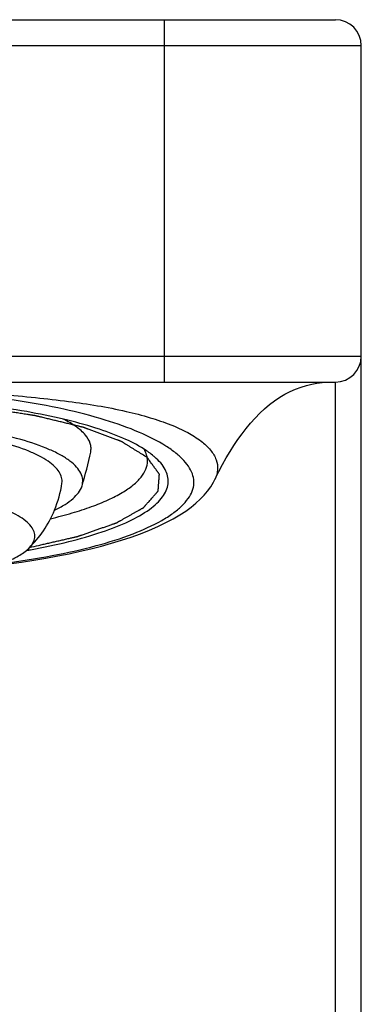
# Model space of a CAD drawing. Units: millimetres. Extents: x 0 to 841, y 0 to 594.
# Drawn here: x 267 to 280, y 487 to 525 of the extents above; entities that cross this region are included whole.
import ezdxf

# ---------------------------------------------------------------- set-up
doc = ezdxf.new("R2010")
doc.units = ezdxf.units.MM
doc.header["$LTSCALE"] = 46.255
doc.layers.get('0').update_dxf_attribs({"linetype": 'CONTINUOUS'})
doc.layers.add('_SURFACE', color=7, linetype='CONTINUOUS')

msp = doc.modelspace()

# ---------------------------------------------------------------- linework, layer by layer
at = {"color": 7, "linetype": 'Continuous'}
for p, q in [((241.215, 525.151), (278.715, 525.151)), ((272.115, 511.151), (272.115, 525.151)), ((240.215, 524.151), (279.715, 524.151)), ((279.715, 311.651), (279.715, 524.151)), ((240.215, 512.151), (279.715, 512.151)), ((241.215, 511.151), (278.715, 511.151)), ((278.715, 311.151), (278.715, 511.151))]:
    msp.add_line(p, q, dxfattribs=at)
for centre, radius, start, end in [((278.715, 524.151), 1, 0, 90), ((278.715, 512.151), 1, 270, 360), ((254.073, 511.637), 15.529, 343.1701, 348.1485), ((263.887, 507.853), 4.315, 337.5214, 351.9392), ((261.964, 532.244), 28.018, 279.8996, 280.1245), ((262.041, 531.808), 27.575, 280.1247, 280.258)]:
    msp.add_arc(centre, radius, start, end, dxfattribs=at)
for points, knots in [([(271.33, 508.561), (271.072, 508.724), (270.464, 509.029), (269.422, 509.407), (268.178, 509.744), (266.203, 510.141), (263.445, 510.467), (261.156, 510.553), (259.965, 510.553)], [0, 0, 0, 0, 0.078785, 0.174283, 0.285458, 0.410551, 0.693019, 1, 1, 1, 1]), ([(269.271, 508.448), (269.282, 508.502), (269.291, 508.614), (269.248, 508.849), (269.064, 509.146), (268.693, 509.459), (268.382, 509.636), (268.204, 509.724)], [0, 0, 0, 0, 0.093243, 0.187552, 0.398986, 0.665567, 1, 1, 1, 1]), ([(268.937, 507.141), (268.96, 507.219), (268.979, 507.389), (268.9, 507.645), (268.723, 507.889), (268.457, 508.121), (268.105, 508.344), (267.481, 508.646), (266.5, 508.973), (265.122, 509.281), (263.528, 509.512), (261.785, 509.655), (260.579, 509.687), (259.965, 509.687)], [0, 0, 0, 0, 0.024734, 0.050271, 0.07968, 0.114886, 0.156865, 0.205947, 0.324993, 0.469404, 0.634263, 0.81349, 1, 1, 1, 1]), ([(268.159, 507.248), (268.169, 507.319), (268.161, 507.474), (268.058, 507.697), (267.874, 507.909), (267.613, 508.113), (267.278, 508.308), (266.699, 508.571), (265.805, 508.856), (264.562, 509.125), (263.135, 509.326), (261.582, 509.45), (260.511, 509.478), (259.965, 509.478)], [0, 0, 0, 0, 0.024256, 0.050508, 0.08127, 0.117986, 0.161355, 0.211553, 0.331821, 0.476029, 0.639437, 0.816319, 1, 1, 1, 1]), ([(266.952, 504.674), (267.449, 504.763), (268.377, 504.958), (269.651, 505.32), (270.697, 505.727), (271.403, 506.117), (271.82, 506.456), (272.042, 506.7), (272.194, 506.951), (272.27, 507.209), (272.266, 507.47), (272.183, 507.727), (272.025, 507.978), (271.883, 508.129), (271.802, 508.204)], [0, 0, 0, 0, 0.208781, 0.392205, 0.547179, 0.672185, 0.723787, 0.768775, 0.808258, 0.84402, 0.878526, 0.914532, 0.954451, 1, 1, 1, 1]), ([(271.802, 508.204), (271.769, 508.235), (271.62, 508.365), (271.458, 508.48), (271.33, 508.561)], [0, 0, 0, 0, 0.231552, 1, 1, 1, 1]), ([(271.465, 508.1), (271.465, 508.177), (271.44, 508.34), (271.372, 508.489), (271.33, 508.561)], [0, 0, 0, 0, 0.481914, 1, 1, 1, 1]), ([(267.72, 505.873), (268.001, 505.941), (268.534, 506.081), (269.279, 506.322), (269.836, 506.546), (270.227, 506.736), (270.554, 506.916), (270.898, 507.147), (271.215, 507.449), (271.416, 507.766), (271.465, 507.993), (271.465, 508.1)], [0, 0, 0, 0, 0.1894, 0.360753, 0.512901, 0.581566, 0.64524, 0.75776, 0.851758, 0.930438, 1, 1, 1, 1]), ([(266.877, 504.725), (266.94, 504.788), (267.046, 504.916), (267.129, 505.143), (267.102, 505.377), (266.973, 505.597), (266.756, 505.803), (266.456, 506), (266.073, 506.187), (265.612, 506.361), (265.078, 506.521), (264.244, 506.719), (263.074, 506.91), (261.561, 507.048), (260.505, 507.079), (259.965, 507.079)], [0, 0, 0, 0, 0.032238, 0.059504, 0.085603, 0.114867, 0.150362, 0.19362, 0.245161, 0.304985, 0.372697, 0.447724, 0.616369, 0.803465, 1, 1, 1, 1]), ([(267.878, 506.203), (268.016, 506.27), (268.267, 506.406), (268.655, 506.685), (268.88, 506.952), (268.937, 507.141)], [0, 0, 0, 0, 0.319397, 0.589509, 1, 1, 1, 1]), ([(266.877, 504.725), (267.087, 504.934), (267.473, 505.395), (267.759, 505.925), (267.874, 506.203)], [0, 0, 0, 0, 0.495282, 1, 1, 1, 1]), ([(259.965, 503.33), (260.734, 503.33), (262.196, 503.391), (263.943, 503.621), (265.156, 503.903), (265.882, 504.138), (266.453, 504.398), (266.762, 504.611), (266.877, 504.725)], [0, 0, 0, 0, 0.322364, 0.612831, 0.737376, 0.844329, 0.931955, 1, 1, 1, 1])]:
    msp.add_open_spline(points, degree=3, knots=knots, dxfattribs=at)
at = {"color": 2, "linetype": 'Continuous'}
for points, knots in [([(271.453, 508.237), (271.391, 508.275), (271.298, 508.333), (271.174, 508.41), (271.081, 508.468), (270.988, 508.525), (270.895, 508.583), (270.818, 508.631), (270.756, 508.67), (270.709, 508.699), (270.662, 508.728), (270.624, 508.752), (270.593, 508.771), (270.569, 508.785), (270.546, 508.8), (270.527, 508.812), (270.511, 508.821), (270.5, 508.829), (270.49, 508.835), (270.482, 508.839), (270.476, 508.843), (270.472, 508.846), (270.468, 508.848), (270.465, 508.85), (270.463, 508.851), (270.462, 508.852), (270.461, 508.852), (270.461, 508.853), (270.46, 508.853), (270.459, 508.853), (270.457, 508.854), (270.454, 508.855), (270.45, 508.857), (270.445, 508.859), (270.439, 508.861), (270.429, 508.864), (270.415, 508.87), (270.398, 508.876), (270.381, 508.883), (270.364, 508.889), (270.341, 508.898), (270.312, 508.908), (270.266, 508.925), (270.209, 508.947), (270.14, 508.972), (270.072, 508.998), (270.003, 509.024), (269.934, 509.049), (269.842, 509.083), (269.728, 509.126), (269.613, 509.169), (269.522, 509.203), (269.453, 509.229), (269.384, 509.254), (269.315, 509.28), (269.247, 509.306), (269.189, 509.327), (269.144, 509.344), (269.115, 509.355), (269.092, 509.363), (269.075, 509.37), (269.058, 509.376), (269.041, 509.383), (269.026, 509.388), (269.016, 509.392), (269.01, 509.394), (269.006, 509.395), (269.002, 509.397), (268.999, 509.398), (268.997, 509.399), (268.996, 509.399), (268.995, 509.4), (268.994, 509.4), (268.992, 509.4), (268.99, 509.401), (268.987, 509.402), (268.982, 509.403), (268.975, 509.405), (268.965, 509.407), (268.954, 509.409), (268.94, 509.413), (268.922, 509.417), (268.9, 509.423), (268.87, 509.43), (268.834, 509.439), (268.79, 509.449), (268.746, 509.46), (268.687, 509.474), (268.614, 509.492), (268.526, 509.513), (268.438, 509.534), (268.321, 509.563), (268.175, 509.598), (267.999, 509.641), (267.853, 509.676), (267.736, 509.704), (267.648, 509.726), (267.56, 509.747), (267.472, 509.768), (267.399, 509.786), (267.34, 509.8), (267.296, 509.811), (267.26, 509.82), (267.23, 509.827), (267.209, 509.832), (267.187, 509.837), (267.168, 509.842), (267.154, 509.845), (267.144, 509.848), (267.137, 509.849), (267.132, 509.851), (267.127, 509.852), (267.124, 509.852), (267.122, 509.853), (267.121, 509.853), (267.119, 509.854), (267.117, 509.854), (267.113, 509.854), (267.108, 509.855), (267.101, 509.856), (267.093, 509.858), (267.082, 509.859), (267.065, 509.862), (267.043, 509.865), (267.018, 509.869), (266.992, 509.873), (266.958, 509.878), (266.915, 509.885), (266.863, 509.893), (266.794, 509.904), (266.709, 509.917), (266.606, 509.933), (266.503, 509.949), (266.4, 509.965), (266.262, 509.986), (266.091, 510.012), (265.885, 510.044), (265.679, 510.076), (265.507, 510.103), (265.37, 510.124), (265.284, 510.137), (265.215, 510.148), (265.164, 510.156), (265.112, 510.164), (265.061, 510.171), (265.018, 510.178), (264.988, 510.183), (264.971, 510.185), (264.958, 510.187), (264.945, 510.189), (264.935, 510.191), (264.929, 510.192), (264.926, 510.192), (264.924, 510.193), (264.922, 510.193), (264.917, 510.193), (264.912, 510.194), (264.902, 510.195), (264.89, 510.196), (264.871, 510.197), (264.848, 510.199), (264.819, 510.202), (264.781, 510.205), (264.734, 510.209), (264.677, 510.214), (264.602, 510.221), (264.507, 510.229), (264.394, 510.239), (264.28, 510.248), (264.129, 510.262), (263.94, 510.278), (263.713, 510.298), (263.486, 510.317), (263.297, 510.334), (263.145, 510.347), (263.032, 510.357), (262.918, 510.367), (262.824, 510.375), (262.748, 510.381), (262.691, 510.386), (262.644, 510.39), (262.606, 510.394), (262.578, 510.396), (262.554, 510.398), (262.535, 510.4), (262.523, 510.401), (262.514, 510.402), (262.508, 510.402), (262.503, 510.403), (262.5, 510.403), (262.496, 510.403), (262.488, 510.403), (262.477, 510.403), (262.462, 510.404), (262.448, 510.404), (262.428, 510.405), (262.393, 510.406), (262.344, 510.407), (262.284, 510.409), (262.225, 510.411), (262.165, 510.412), (262.086, 510.414), (261.987, 510.417), (261.828, 510.422), (261.63, 510.427), (261.392, 510.434), (261.154, 510.441), (260.916, 510.447), (260.678, 510.454), (260.361, 510.463), (260.123, 510.469), (259.965, 510.474)], [0, 0, 0, 0, 0.03125, 0.046875, 0.0625, 0.078125, 0.09375, 0.109375, 0.117188, 0.125, 0.132812, 0.140625, 0.144531, 0.148438, 0.152344, 0.15625, 0.158203, 0.160156, 0.162109, 0.163086, 0.164062, 0.165039, 0.165527, 0.166016, 0.16626, 0.166504, 0.166626, 0.166687, 0.166748, 0.16687, 0.166992, 0.16748, 0.167969, 0.168457, 0.168945, 0.169922, 0.171875, 0.173828, 0.175781, 0.177734, 0.179688, 0.183594, 0.1875, 0.195312, 0.203125, 0.210938, 0.21875, 0.226562, 0.234375, 0.25, 0.265625, 0.273438, 0.28125, 0.289062, 0.296875, 0.304688, 0.3125, 0.316406, 0.320312, 0.322266, 0.324219, 0.326172, 0.328125, 0.330078, 0.331055, 0.331543, 0.332031, 0.33252, 0.333008, 0.33313, 0.333252, 0.333313, 0.333374, 0.333496, 0.33374, 0.333984, 0.334473, 0.334961, 0.335938, 0.336914, 0.337891, 0.339844, 0.341797, 0.34375, 0.347656, 0.351562, 0.355469, 0.359375, 0.367188, 0.375, 0.382812, 0.390625, 0.40625, 0.421875, 0.4375, 0.445312, 0.453125, 0.460938, 0.46875, 0.476562, 0.480469, 0.484375, 0.488281, 0.490234, 0.492188, 0.494141, 0.496094, 0.49707, 0.498047, 0.498535, 0.499023, 0.499512, 0.499756, 0.499878, 0.5, 0.500122, 0.500244, 0.500488, 0.500977, 0.501465, 0.501953, 0.50293, 0.503906, 0.505859, 0.507812, 0.509766, 0.511719, 0.515625, 0.519531, 0.523438, 0.53125, 0.539062, 0.546875, 0.554688, 0.5625, 0.578125, 0.59375, 0.609375, 0.625, 0.632812, 0.640625, 0.644531, 0.648438, 0.652344, 0.65625, 0.660156, 0.662109, 0.663086, 0.664062, 0.665039, 0.666016, 0.66626, 0.666504, 0.666626, 0.666748, 0.666992, 0.66748, 0.667969, 0.668945, 0.669922, 0.671875, 0.673828, 0.675781, 0.679688, 0.683594, 0.6875, 0.695312, 0.703125, 0.710938, 0.71875, 0.734375, 0.75, 0.765625, 0.78125, 0.789062, 0.796875, 0.804688, 0.8125, 0.816406, 0.820312, 0.824219, 0.826172, 0.828125, 0.830078, 0.831055, 0.832031, 0.83252, 0.833008, 0.833252, 0.833496, 0.83374, 0.833984, 0.834961, 0.835938, 0.836914, 0.837891, 0.839844, 0.84375, 0.847656, 0.851562, 0.855469, 0.859375, 0.867188, 0.875, 0.890625, 0.90625, 0.921875, 0.9375, 0.953125, 0.96875, 1, 1, 1, 1]), ([(266.914, 504.763), (267.03, 504.789), (267.204, 504.829), (267.435, 504.883), (267.609, 504.923), (267.783, 504.963), (267.957, 505.003), (268.101, 505.036), (268.217, 505.063), (268.304, 505.083), (268.391, 505.103), (268.464, 505.119), (268.521, 505.133), (268.565, 505.143), (268.608, 505.153), (268.645, 505.161), (268.674, 505.168), (268.695, 505.173), (268.713, 505.177), (268.728, 505.18), (268.739, 505.183), (268.748, 505.185), (268.755, 505.186), (268.76, 505.187), (268.763, 505.188), (268.765, 505.189), (268.767, 505.189), (268.768, 505.19), (268.77, 505.19), (268.772, 505.191), (268.775, 505.192), (268.779, 505.193), (268.784, 505.195), (268.79, 505.197), (268.8, 505.201), (268.815, 505.206), (268.832, 505.212), (268.85, 505.218), (268.868, 505.224), (268.891, 505.233), (268.92, 505.243), (268.967, 505.259), (269.026, 505.28), (269.097, 505.305), (269.167, 505.329), (269.237, 505.354), (269.308, 505.379), (269.402, 505.411), (269.519, 505.453), (269.637, 505.494), (269.731, 505.527), (269.801, 505.551), (269.872, 505.576), (269.942, 505.601), (270.013, 505.625), (270.071, 505.646), (270.118, 505.662), (270.148, 505.673), (270.171, 505.681), (270.189, 505.687), (270.206, 505.693), (270.224, 505.699), (270.239, 505.705), (270.249, 505.708), (270.255, 505.71), (270.259, 505.712), (270.264, 505.713), (270.267, 505.715), (270.269, 505.715), (270.27, 505.716), (270.271, 505.716), (270.271, 505.716), (270.272, 505.717), (270.273, 505.717), (270.275, 505.718), (270.278, 505.72), (270.282, 505.722), (270.287, 505.725), (270.293, 505.729), (270.301, 505.733), (270.312, 505.739), (270.324, 505.746), (270.34, 505.755), (270.36, 505.766), (270.385, 505.78), (270.409, 505.794), (270.441, 505.812), (270.482, 505.835), (270.531, 505.863), (270.579, 505.89), (270.644, 505.927), (270.726, 505.973), (270.823, 506.028), (270.904, 506.073), (270.969, 506.11), (271.018, 506.138), (271.067, 506.165), (271.107, 506.188), (271.14, 506.206), (271.164, 506.22), (271.188, 506.234), (271.213, 506.248), (271.233, 506.259), (271.249, 506.268), (271.261, 506.275), (271.272, 506.281), (271.28, 506.285), (271.286, 506.289), (271.292, 506.292), (271.297, 506.295), (271.301, 506.297), (271.304, 506.299), (271.306, 506.3), (271.307, 506.301), (271.308, 506.302), (271.309, 506.302), (271.31, 506.302), (271.31, 506.303), (271.31, 506.303), (271.311, 506.303), (271.311, 506.304), (271.312, 506.304), (271.313, 506.305), (271.314, 506.307), (271.315, 506.308), (271.317, 506.311), (271.32, 506.314), (271.323, 506.318), (271.327, 506.321), (271.331, 506.326), (271.337, 506.333), (271.343, 506.34), (271.352, 506.35), (271.363, 506.363), (271.376, 506.378), (271.39, 506.393), (271.403, 506.408), (271.421, 506.428), (271.443, 506.453), (271.469, 506.483), (271.496, 506.513), (271.531, 506.553), (271.575, 506.603), (271.628, 506.663), (271.672, 506.713), (271.707, 506.753), (271.734, 506.783), (271.76, 506.813), (271.782, 506.838), (271.8, 506.858), (271.813, 506.873), (271.827, 506.888), (271.838, 506.901), (271.846, 506.911), (271.853, 506.918), (271.859, 506.925), (271.863, 506.93), (271.866, 506.933), (271.869, 506.937), (271.871, 506.939), (271.873, 506.941), (271.874, 506.942), (271.874, 506.943), (271.875, 506.943), (271.875, 506.943), (271.875, 506.944), (271.875, 506.944), (271.875, 506.945), (271.875, 506.947), (271.875, 506.948), (271.876, 506.95), (271.876, 506.953), (271.876, 506.957), (271.877, 506.964), (271.877, 506.971), (271.878, 506.979), (271.878, 506.986), (271.879, 506.996), (271.88, 507.009), (271.881, 507.029), (271.883, 507.055), (271.886, 507.085), (271.888, 507.115), (271.89, 507.146), (271.892, 507.176), (271.895, 507.216), (271.899, 507.267), (271.903, 507.317), (271.906, 507.358), (271.908, 507.388), (271.91, 507.418), (271.913, 507.449), (271.915, 507.479), (271.917, 507.504), (271.918, 507.524), (271.919, 507.537), (271.92, 507.547), (271.92, 507.555), (271.921, 507.562), (271.922, 507.57), (271.922, 507.576), (271.922, 507.581), (271.923, 507.583), (271.923, 507.585), (271.923, 507.587), (271.923, 507.588), (271.923, 507.589), (271.923, 507.59), (271.923, 507.59), (271.923, 507.59), (271.922, 507.591), (271.922, 507.592), (271.921, 507.593), (271.92, 507.595), (271.918, 507.597), (271.916, 507.6), (271.913, 507.604), (271.909, 507.609), (271.905, 507.615), (271.899, 507.623), (271.892, 507.633), (271.883, 507.646), (271.872, 507.661), (271.861, 507.676), (271.846, 507.696), (271.828, 507.721), (271.806, 507.752), (271.784, 507.782), (271.754, 507.822), (271.717, 507.873), (271.673, 507.934), (271.629, 507.994), (271.585, 508.055), (271.527, 508.136), (271.482, 508.196), (271.453, 508.237)], [0, 0, 0, 0, 0.03125, 0.046875, 0.0625, 0.078125, 0.09375, 0.109375, 0.117188, 0.125, 0.132812, 0.140625, 0.144531, 0.148438, 0.152344, 0.15625, 0.158203, 0.160156, 0.162109, 0.163086, 0.164062, 0.165039, 0.165527, 0.166016, 0.16626, 0.166504, 0.166626, 0.166748, 0.16687, 0.166992, 0.16748, 0.167969, 0.168457, 0.168945, 0.169922, 0.171875, 0.173828, 0.175781, 0.177734, 0.179688, 0.183594, 0.1875, 0.195312, 0.203125, 0.210938, 0.21875, 0.226562, 0.234375, 0.25, 0.265625, 0.273438, 0.28125, 0.289062, 0.296875, 0.304688, 0.3125, 0.316406, 0.320312, 0.322266, 0.324219, 0.326172, 0.328125, 0.330078, 0.331055, 0.331543, 0.332031, 0.33252, 0.333008, 0.33313, 0.333252, 0.333313, 0.333374, 0.333496, 0.33374, 0.333984, 0.334473, 0.334961, 0.335938, 0.336914, 0.337891, 0.339844, 0.341797, 0.34375, 0.347656, 0.351562, 0.355469, 0.359375, 0.367188, 0.375, 0.382812, 0.390625, 0.40625, 0.421875, 0.4375, 0.445312, 0.453125, 0.460938, 0.46875, 0.472656, 0.476562, 0.480469, 0.484375, 0.488281, 0.490234, 0.492188, 0.494141, 0.495117, 0.496094, 0.49707, 0.498047, 0.498535, 0.499023, 0.499268, 0.499512, 0.499756, 0.499878, 0.499939, 0.5, 0.500061, 0.500122, 0.500244, 0.500488, 0.500732, 0.500977, 0.501465, 0.501953, 0.50293, 0.503906, 0.504883, 0.505859, 0.507812, 0.509766, 0.511719, 0.515625, 0.519531, 0.523438, 0.527344, 0.53125, 0.539062, 0.546875, 0.554688, 0.5625, 0.578125, 0.59375, 0.609375, 0.617188, 0.625, 0.632812, 0.640625, 0.644531, 0.648438, 0.652344, 0.65625, 0.658203, 0.660156, 0.662109, 0.663086, 0.664062, 0.665039, 0.665527, 0.666016, 0.66626, 0.666504, 0.666626, 0.666687, 0.666748, 0.66687, 0.666992, 0.66748, 0.667969, 0.668457, 0.668945, 0.669922, 0.671875, 0.673828, 0.675781, 0.677734, 0.679688, 0.683594, 0.6875, 0.695312, 0.703125, 0.710938, 0.71875, 0.726562, 0.734375, 0.75, 0.765625, 0.773438, 0.78125, 0.789062, 0.796875, 0.804688, 0.8125, 0.816406, 0.820312, 0.822266, 0.824219, 0.826172, 0.828125, 0.830078, 0.831055, 0.831543, 0.832031, 0.83252, 0.833008, 0.83313, 0.833252, 0.833313, 0.833374, 0.833496, 0.83374, 0.833984, 0.834473, 0.834961, 0.835938, 0.836914, 0.837891, 0.839844, 0.841797, 0.84375, 0.847656, 0.851562, 0.855469, 0.859375, 0.867188, 0.875, 0.882812, 0.890625, 0.90625, 0.921875, 0.9375, 0.953125, 0.96875, 1, 1, 1, 1])]:
    msp.add_open_spline(points, degree=3, knots=knots, dxfattribs=at)
at = {"layer": '_SURFACE', "color": 7, "linetype": 'Continuous'}
for p, q in [((276.974, 510.788), (277.182, 510.88)), ((277.182, 510.88), (277.389, 510.958)), ((277.389, 510.958), (277.595, 511.021)), ((277.595, 511.021), (277.8, 511.07)), ((277.8, 511.07), (278.002, 511.107)), ((278.002, 511.107), (278.201, 511.132)), ((278.201, 511.132), (278.396, 511.146)), ((278.396, 511.146), (278.587, 511.151)), ((276.369, 510.427), (276.568, 510.562)), ((276.568, 510.562), (276.77, 510.682)), ((276.77, 510.682), (276.974, 510.788)), ((275.798, 509.945), (275.984, 510.118)), ((275.984, 510.118), (276.174, 510.279)), ((276.174, 510.279), (276.369, 510.427)), ((275.444, 509.567), (275.618, 509.761)), ((275.618, 509.761), (275.798, 509.945)), ((275.112, 509.151), (275.275, 509.363)), ((275.275, 509.363), (275.444, 509.567)), ((274.954, 508.931), (275.112, 509.151)), ((274.651, 508.466), (274.801, 508.703)), ((274.801, 508.703), (274.954, 508.931)), ((274.361, 507.963), (274.505, 508.219)), ((274.505, 508.219), (274.651, 508.466)), ((274.22, 507.697), (274.361, 507.963)), ((274.081, 507.419), (274.22, 507.697)), ((273.784, 506.939), (273.905, 507.106)), ((273.905, 507.106), (274.011, 507.282)), ((274.011, 507.282), (274.063, 507.384)), ((274.064, 507.384), (274.081, 507.419)), ((273.499, 506.622), (273.649, 506.779)), ((273.649, 506.779), (273.784, 506.939)), ((272.94, 506.17), (273.147, 506.32)), ((273.147, 506.32), (273.331, 506.47)), ((273.331, 506.47), (273.499, 506.622)), ((272.451, 505.868), (272.708, 506.019)), ((272.708, 506.019), (272.94, 506.17)), ((271.535, 505.429), (271.865, 505.573)), ((271.865, 505.573), (272.171, 505.72)), ((272.171, 505.72), (272.451, 505.868)), ((270.458, 505.039), (270.83, 505.163)), ((270.83, 505.163), (271.189, 505.292)), ((271.189, 505.292), (271.535, 505.429)), ((269.281, 504.711), (269.682, 504.813)), ((269.682, 504.813), (270.074, 504.923)), ((270.074, 504.923), (270.458, 505.039)), ((267.543, 504.35), (267.997, 504.433)), ((267.997, 504.433), (268.437, 504.521)), ((268.437, 504.521), (268.866, 504.613)), ((268.866, 504.613), (269.281, 504.711)), ((266.107, 504.131), (266.597, 504.199)), ((266.597, 504.199), (267.076, 504.272)), ((267.076, 504.272), (267.543, 504.35))]:
    msp.add_line(p, q, dxfattribs=at)
for points, knots in [([(265.851, 504.141), (266.497, 504.225), (267.717, 504.413), (269.41, 504.787), (270.829, 505.234), (271.814, 505.673), (272.427, 506.059), (272.774, 506.339), (273.033, 506.628), (273.201, 506.926), (273.27, 507.235), (273.232, 507.545), (273.093, 507.846), (272.865, 508.137), (272.553, 508.421), (271.994, 508.812), (271.085, 509.263), (269.762, 509.73), (268.17, 510.136), (266.343, 510.47), (264.329, 510.722), (262.18, 510.88), (260.707, 510.918), (259.96, 510.917)], [0, 0, 0, 0, 0.085753, 0.162416, 0.227886, 0.28139, 0.303678, 0.323091, 0.339865, 0.354467, 0.367706, 0.380758, 0.394836, 0.410806, 0.429154, 0.450144, 0.500449, 0.562063, 0.63453, 0.716519, 0.806244, 0.901587, 1, 1, 1, 1]), ([(259.962, 510.932), (260.954, 510.932), (262.901, 510.883), (265.295, 510.727), (267.12, 510.56), (268.738, 510.374), (270.22, 510.137), (271.53, 509.798), (272.327, 509.527), (272.989, 509.229), (273.513, 508.903), (273.896, 508.553), (274.134, 508.173), (274.2, 507.762), (274.122, 507.504), (274.064, 507.384)], [0, 0, 0, 0, 0.190978, 0.374876, 0.461739, 0.543721, 0.688619, 0.75011, 0.804031, 0.850461, 0.889677, 0.922317, 0.949694, 0.974348, 1, 1, 1, 1])]:
    msp.add_open_spline(points, degree=3, knots=knots, dxfattribs=at)

doc.saveas('drawing.dxf')
